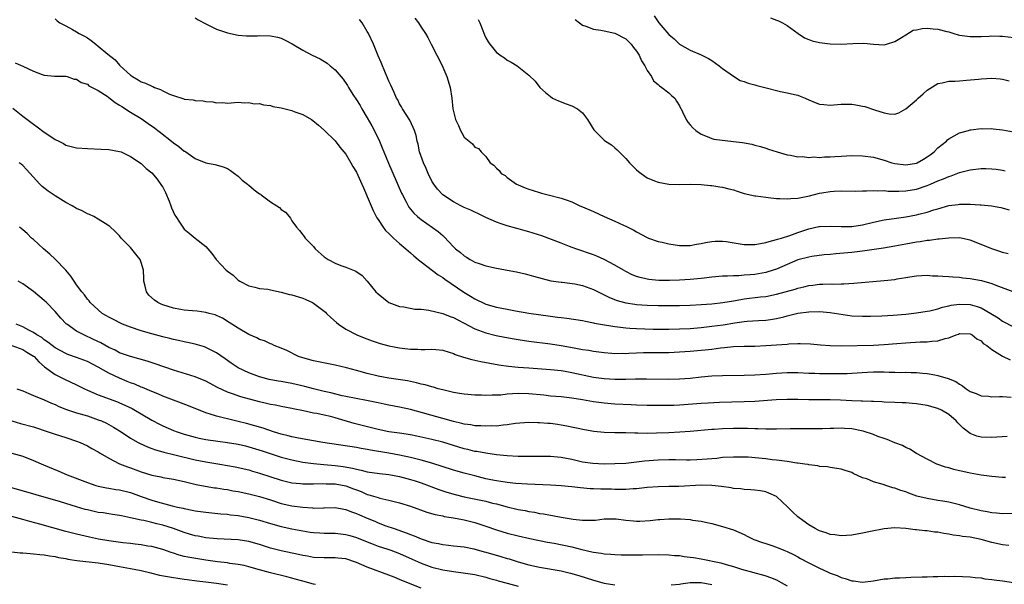
# Model space of a CAD drawing. Units: inches. Extents: x 2595000 to 2598000, y 1491000 to 1494000.
# Drawn here: x 2595572 to 2595755, y 1492883 to 1492988 of the extents above; entities that cross this region are included whole.
import ezdxf

# ---------------------------------------------------------------- set-up
doc = ezdxf.new("R2010")
doc.units = ezdxf.units.IN
doc.header["$MEASUREMENT"] = 0
doc.layers.add('LD25951491_2ft', color=190, linetype='Continuous')

msp = doc.modelspace()

# ---------------------------------------------------------------- linework, layer by layer
at = {"layer": 'LD25951491_2ft'}
for points, elevation in [([(2595690.29, 1492988.29), (2595691, 1492987.17), (2595691.14, 1492987), (2595693, 1492984.79), (2595693.99, 1492983.99), (2595695, 1492983.03), (2595697, 1492981.93), (2595699, 1492981.06), (2595700.35, 1492980.35), (2595701, 1492979.98), (2595702.38, 1492979), (2595703, 1492978.5), (2595705, 1492977.06), (2595706.28, 1492976.28), (2595707, 1492976.08), (2595707.75, 1492975.75), (2595709, 1492975.48), (2595709.36, 1492975.36), (2595710.81, 1492975), (2595713.77, 1492974.23), (2595715, 1492974), (2595716.36, 1492973.64), (2595717, 1492973.52), (2595717.39, 1492973.39), (2595718.32, 1492973), (2595719, 1492972.68), (2595720.18, 1492972.18), (2595721, 1492971.88), (2595721.79, 1492971.79), (2595723, 1492971.7), (2595725, 1492971.87), (2595725.88, 1492971.88), (2595727, 1492971.87), (2595727.76, 1492971.76), (2595729, 1492971.53), (2595729.42, 1492971.42), (2595731.18, 1492970.82), (2595733, 1492970.25), (2595733.95, 1492970.05), (2595735, 1492970.01), (2595735.73, 1492970.27), (2595737, 1492971), (2595739, 1492972.67), (2595739.33, 1492973), (2595740.23, 1492973.77), (2595741, 1492974.47), (2595743, 1492975.7), (2595743.81, 1492975.81), (2595745, 1492976.12), (2595746.16, 1492976.16), (2595747, 1492976.24), (2595748.31, 1492976.31), (2595750.51, 1492976.51), (2595751, 1492976.58), (2595753, 1492976.68), (2595754.57, 1492976.57), (2595755, 1492976.52), (2595756.24, 1492976.24)], 10694), ([(2595579, 1492987.71), (2595579.38, 1492987.38), (2595579.88, 1492987), (2595581, 1492986.4), (2595582.26, 1492985.74), (2595583, 1492985.33), (2595583.47, 1492985), (2595584.48, 1492984.48), (2595585, 1492984.18), (2595585.72, 1492983.72), (2595586.55, 1492983), (2595587, 1492982.68), (2595588.82, 1492981.18), (2595590.14, 1492980.14), (2595591, 1492979.1), (2595591.1, 1492979), (2595593, 1492977.26), (2595593.36, 1492977), (2595594.41, 1492976.41), (2595595, 1492976.04), (2595595.77, 1492975.77), (2595597, 1492975.19), (2595597.16, 1492975.16), (2595597.48, 1492975), (2595598.6, 1492974.6), (2595599, 1492974.36), (2595600.27, 1492973.73), (2595601, 1492973.47), (2595602.89, 1492972.89), (2595603, 1492972.82), (2595604.66, 1492972.66), (2595605, 1492972.55), (2595606.49, 1492972.49), (2595607, 1492972.35), (2595608.31, 1492972.31), (2595609, 1492972.11), (2595610.17, 1492972.17), (2595611, 1492972.09), (2595613, 1492972.22), (2595614.13, 1492972.13), (2595615, 1492972.18), (2595615.96, 1492971.96), (2595617, 1492971.97), (2595617.73, 1492971.73), (2595619, 1492971.65), (2595619.47, 1492971.47), (2595621, 1492971.22), (2595623, 1492970.69), (2595623.54, 1492970.46), (2595625, 1492969.93), (2595626.64, 1492969), (2595626.86, 1492968.86), (2595627.96, 1492967.96), (2595629, 1492967.05), (2595631, 1492965.06), (2595631.88, 1492963.88), (2595632.64, 1492963), (2595633, 1492962.56), (2595633.93, 1492961), (2595634.31, 1492960.31), (2595635, 1492959.23), (2595635.96, 1492957), (2595636.3, 1492956.3), (2595636.86, 1492955), (2595637, 1492954.71), (2595637.7, 1492953), (2595638.11, 1492952.11), (2595638.77, 1492950.77), (2595639, 1492950.46), (2595639.96, 1492949), (2595640.4, 1492948.4), (2595641, 1492947.84), (2595641.41, 1492947.41), (2595641.88, 1492947), (2595643, 1492945.98), (2595644.17, 1492945), (2595644.59, 1492944.59), (2595645, 1492944.27), (2595645.67, 1492943.67), (2595646.47, 1492943), (2595646.75, 1492942.75), (2595647, 1492942.58), (2595650.16, 1492940.16), (2595651, 1492939.64), (2595651.37, 1492939.37), (2595654.94, 1492936.94), (2595656.19, 1492936.19), (2595657, 1492935.67), (2595657.47, 1492935.47), (2595658.39, 1492935), (2595659, 1492934.73), (2595661, 1492934.16), (2595661.98, 1492933.98), (2595663, 1492933.75), (2595664.54, 1492933.46), (2595667, 1492933.05), (2595671, 1492932.47), (2595672.32, 1492932.32), (2595673, 1492932.21), (2595674.09, 1492932.09), (2595677, 1492931.65), (2595677.52, 1492931.52), (2595679, 1492931.27), (2595679.21, 1492931.21), (2595680.33, 1492931), (2595683, 1492930.54), (2595683.51, 1492930.49), (2595685, 1492930.3), (2595685.74, 1492930.26), (2595687, 1492930.16), (2595690.08, 1492930.08), (2595693, 1492930.08), (2595695, 1492930.11), (2595697, 1492930.2), (2595699, 1492930.37), (2595701, 1492930.61), (2595703.1, 1492930.9), (2595705.26, 1492931.26), (2595707, 1492931.49), (2595707.54, 1492931.54), (2595709.67, 1492931.67), (2595711, 1492931.73), (2595711.87, 1492931.87), (2595713, 1492932.02), (2595714.38, 1492932.38), (2595715, 1492932.52), (2595717, 1492933.01), (2595719, 1492933.27), (2595721, 1492933.33), (2595723, 1492933.18), (2595727, 1492932.57), (2595729, 1492932.46), (2595730.48, 1492932.48), (2595732.57, 1492932.57), (2595734.69, 1492932.69), (2595737, 1492932.86), (2595739, 1492933.08), (2595741, 1492933.39), (2595741.49, 1492933.49), (2595743, 1492933.85), (2595743.86, 1492934.14), (2595745, 1492934.39), (2595745.48, 1492934.52), (2595747, 1492934.73), (2595749, 1492934.64), (2595750.3, 1492934.3), (2595751, 1492934.02), (2595752.83, 1492933), (2595754.17, 1492932.17), (2595755, 1492931.55), (2595757, 1492930.52)], 10706), ([(2595605, 1492987.89), (2595605.57, 1492987.57), (2595607, 1492986.81), (2595609, 1492985.82), (2595611, 1492985.1), (2595613, 1492984.69), (2595614.59, 1492984.59), (2595615, 1492984.56), (2595616.58, 1492984.58), (2595617, 1492984.61), (2595619, 1492984.58), (2595620.3, 1492984.3), (2595621, 1492984.12), (2595621.77, 1492983.77), (2595623.07, 1492983.07), (2595625, 1492981.89), (2595626.75, 1492981), (2595628.27, 1492980.27), (2595629.52, 1492979.52), (2595630.08, 1492979), (2595631, 1492978.27), (2595632.52, 1492976.52), (2595633.34, 1492975.34), (2595633.52, 1492975), (2595634.34, 1492973.66), (2595635, 1492972.66), (2595635.65, 1492971.65), (2595635.99, 1492971), (2595637, 1492969.32), (2595637.85, 1492967.85), (2595638.52, 1492966.52), (2595639.24, 1492965), (2595639.79, 1492963.79), (2595640.08, 1492963), (2595640.92, 1492960.92), (2595642.37, 1492957.63), (2595642.74, 1492956.74), (2595643.36, 1492955.36), (2595643.54, 1492955), (2595644.18, 1492953.82), (2595644.59, 1492953), (2595644.74, 1492952.74), (2595645.64, 1492951.64), (2595646.33, 1492951), (2595646.69, 1492950.69), (2595647, 1492950.45), (2595650.19, 1492948.19), (2595651, 1492947.45), (2595651.25, 1492947.25), (2595653, 1492945.37), (2595653.37, 1492945), (2595654.3, 1492944.3), (2595655, 1492943.69), (2595655.45, 1492943.45), (2595656.13, 1492943), (2595657, 1492942.53), (2595657.75, 1492942.25), (2595659, 1492941.82), (2595661, 1492941.38), (2595661.34, 1492941.34), (2595663, 1492941.04), (2595664.71, 1492940.71), (2595666.33, 1492940.33), (2595667, 1492940.13), (2595667.9, 1492939.9), (2595669.46, 1492939.46), (2595671.07, 1492939.07), (2595673, 1492938.79), (2595673.22, 1492938.78), (2595675.52, 1492938.48), (2595677, 1492938.18), (2595679, 1492937.46), (2595680.61, 1492936.61), (2595681, 1492936.44), (2595681.96, 1492935.96), (2595683.41, 1492935.41), (2595685, 1492934.98), (2595686.69, 1492934.69), (2595687, 1492934.66), (2595689, 1492934.5), (2595691, 1492934.44), (2595693, 1492934.45), (2595695, 1492934.49), (2595697, 1492934.55), (2595699, 1492934.64), (2595701, 1492934.78), (2595703.01, 1492935.01), (2595705, 1492935.36), (2595705.42, 1492935.42), (2595707, 1492935.69), (2595710.06, 1492936.06), (2595711, 1492936.15), (2595713, 1492936.54), (2595716.49, 1492937.51), (2595717, 1492937.7), (2595718.08, 1492937.92), (2595719, 1492938.16), (2595719.76, 1492938.24), (2595721, 1492938.4), (2595721.59, 1492938.41), (2595723, 1492938.47), (2595723.55, 1492938.45), (2595725, 1492938.5), (2595725.5, 1492938.5), (2595727.39, 1492938.61), (2595733, 1492939.11), (2595735, 1492939.32), (2595735.41, 1492939.41), (2595737, 1492939.64), (2595737.8, 1492939.8), (2595739, 1492939.97), (2595741, 1492940.07), (2595742, 1492940), (2595743, 1492939.99), (2595743.89, 1492939.89), (2595745, 1492939.87), (2595745.76, 1492939.76), (2595747, 1492939.71), (2595747.61, 1492939.61), (2595749, 1492939.48), (2595751.09, 1492939.09), (2595753, 1492938.55), (2595753.76, 1492938.24), (2595756.92, 1492937.08)], 10704), ([(2595756.05, 1492944.05), (2595755, 1492944.33), (2595754.51, 1492944.51), (2595753, 1492945), (2595751, 1492945.82), (2595749, 1492946.61), (2595747, 1492947.02), (2595745, 1492946.99), (2595743.22, 1492946.78), (2595743, 1492946.77), (2595741.45, 1492946.55), (2595741, 1492946.51), (2595739.7, 1492946.3), (2595739, 1492946.23), (2595737, 1492945.86), (2595735, 1492945.46), (2595732.91, 1492945.09), (2595729, 1492944.56), (2595727, 1492944.31), (2595726.23, 1492944.23), (2595724.04, 1492944.04), (2595723, 1492943.96), (2595721.85, 1492943.85), (2595719.55, 1492943.55), (2595719, 1492943.44), (2595717, 1492942.94), (2595715, 1492942.11), (2595713, 1492941.22), (2595712.37, 1492941), (2595711, 1492940.57), (2595709, 1492940.23), (2595708.14, 1492940.14), (2595707, 1492940.07), (2595705.98, 1492939.98), (2595705, 1492939.98), (2595703.9, 1492939.9), (2595703, 1492939.89), (2595701, 1492939.71), (2595699.56, 1492939.56), (2595699, 1492939.48), (2595697, 1492939.29), (2595695, 1492939.17), (2595693.11, 1492939.11), (2595691.13, 1492939.13), (2595689.31, 1492939.31), (2595689, 1492939.36), (2595687.67, 1492939.67), (2595687, 1492939.87), (2595686.19, 1492940.19), (2595685, 1492940.76), (2595684.57, 1492941), (2595683, 1492941.94), (2595681.01, 1492943.01), (2595679.61, 1492943.61), (2595679, 1492943.85), (2595675.74, 1492945), (2595674.55, 1492945.45), (2595673, 1492946.06), (2595669.41, 1492947.41), (2595667, 1492948.14), (2595666.32, 1492948.32), (2595665, 1492948.7), (2595664.75, 1492948.75), (2595663, 1492949.26), (2595661.68, 1492949.68), (2595661, 1492949.94), (2595659, 1492950.82), (2595657.54, 1492951.54), (2595657, 1492951.79), (2595656.2, 1492952.2), (2595655, 1492952.7), (2595654.38, 1492953), (2595653, 1492953.7), (2595651.01, 1492955.01), (2595650.05, 1492956.05), (2595649.33, 1492957), (2595649, 1492957.59), (2595648.28, 1492959), (2595647.93, 1492959.93), (2595647.41, 1492961), (2595646.71, 1492963), (2595646.44, 1492964.44), (2595646.29, 1492965), (2595646.05, 1492966.05), (2595645.79, 1492967), (2595645.54, 1492967.54), (2595644.88, 1492968.88), (2595643.52, 1492971), (2595643.36, 1492971.36), (2595643, 1492971.96), (2595642.66, 1492972.66), (2595642.45, 1492973), (2595641.96, 1492974.04), (2595641.4, 1492975.4), (2595641, 1492976.17), (2595640.77, 1492976.77), (2595640.39, 1492977.61), (2595639.59, 1492979.59), (2595639, 1492980.88), (2595638.15, 1492983), (2595637.22, 1492985), (2595637, 1492985.36), (2595636.04, 1492987), (2595635.58, 1492987.58)], 10702), ([(2595645.84, 1492987.84), (2595646.52, 1492987), (2595647, 1492986.21), (2595647.81, 1492985), (2595648.24, 1492984.24), (2595648.86, 1492983), (2595649.89, 1492981), (2595650.3, 1492980.3), (2595651, 1492978.78), (2595651.78, 1492977), (2595652.39, 1492975), (2595652.71, 1492973), (2595652.91, 1492971), (2595653, 1492970.5), (2595653.38, 1492969), (2595653.93, 1492967.93), (2595654.3, 1492967), (2595654.57, 1492966.57), (2595655, 1492965.77), (2595656.51, 1492964.51), (2595657, 1492963.88), (2595657.66, 1492963.66), (2595658.17, 1492963), (2595659, 1492962.14), (2595659.85, 1492961), (2595660.53, 1492960.53), (2595661, 1492959.96), (2595661.52, 1492959.52), (2595661.88, 1492959), (2595662.59, 1492958.59), (2595663, 1492958.23), (2595664.73, 1492957), (2595665, 1492956.86), (2595666.35, 1492956.35), (2595667, 1492956.07), (2595667.83, 1492955.83), (2595669, 1492955.44), (2595669.36, 1492955.36), (2595670.59, 1492955), (2595673, 1492954.42), (2595673.92, 1492954.08), (2595675, 1492953.71), (2595676.45, 1492953), (2595677, 1492952.78), (2595679, 1492951.9), (2595681.01, 1492950.99), (2595683, 1492950.13), (2595684.61, 1492949.39), (2595685.15, 1492949.15), (2595686.49, 1492948.49), (2595687, 1492948.17), (2595689, 1492947.1), (2595689.24, 1492947), (2595691, 1492946.35), (2595691.8, 1492946.2), (2595693, 1492945.91), (2595695, 1492945.64), (2595697, 1492945.63), (2595698.16, 1492945.84), (2595699, 1492945.97), (2595699.83, 1492946.17), (2595701, 1492946.38), (2595701.59, 1492946.41), (2595703, 1492946.42), (2595703.67, 1492946.33), (2595707, 1492945.79), (2595709, 1492945.78), (2595710.01, 1492945.99), (2595711, 1492946.15), (2595711.62, 1492946.38), (2595713, 1492946.71), (2595713.2, 1492946.8), (2595713.91, 1492947), (2595715.5, 1492947.5), (2595717, 1492948.03), (2595719, 1492948.69), (2595720.88, 1492949.12), (2595721, 1492949.14), (2595723, 1492949.23), (2595725, 1492949.12), (2595727, 1492949.15), (2595729, 1492949.48), (2595731, 1492949.95), (2595733, 1492950.37), (2595735.28, 1492950.72), (2595737, 1492950.96), (2595739, 1492951.31), (2595739.42, 1492951.42), (2595741, 1492951.8), (2595742.22, 1492952.22), (2595743, 1492952.44), (2595745, 1492953.05), (2595746.75, 1492953.25), (2595747, 1492953.3), (2595748.72, 1492953.28), (2595749, 1492953.3), (2595750.82, 1492953.18), (2595751, 1492953.18), (2595752.97, 1492952.98), (2595754.66, 1492952.66), (2595756.24, 1492952.24)], 10700), ([(2595657.62, 1492987.62), (2595657.9, 1492987), (2595658.75, 1492984.75), (2595659, 1492984.22), (2595659.43, 1492983.43), (2595659.74, 1492983), (2595661, 1492981.49), (2595661.28, 1492981.28), (2595661.7, 1492981), (2595662.46, 1492980.46), (2595663, 1492980.04), (2595663.7, 1492979.7), (2595664.85, 1492979), (2595667, 1492977.27), (2595668.15, 1492976.15), (2595669.04, 1492975), (2595670.07, 1492974.07), (2595671, 1492973.28), (2595671.43, 1492973), (2595672.49, 1492972.49), (2595673.92, 1492971.92), (2595675, 1492971.58), (2595676.04, 1492971), (2595677, 1492970.24), (2595677.91, 1492969), (2595679.08, 1492967.08), (2595681, 1492965.2), (2595681.25, 1492965), (2595682.33, 1492964.33), (2595683, 1492963.73), (2595683.4, 1492963.4), (2595683.77, 1492963), (2595685, 1492961.77), (2595685.72, 1492961), (2595687, 1492959.69), (2595687.37, 1492959.37), (2595687.84, 1492959), (2595689, 1492958.19), (2595690.35, 1492957.65), (2595691, 1492957.36), (2595693.02, 1492957.02), (2595695, 1492956.96), (2595697, 1492956.99), (2595699, 1492956.93), (2595700.76, 1492956.76), (2595701, 1492956.76), (2595702.51, 1492956.51), (2595703, 1492956.45), (2595704.17, 1492956.17), (2595705, 1492955.93), (2595705.72, 1492955.72), (2595707, 1492955.29), (2595709, 1492954.82), (2595709.19, 1492954.81), (2595711, 1492954.57), (2595711.45, 1492954.55), (2595713, 1492954.36), (2595713.63, 1492954.37), (2595715, 1492954.27), (2595715.64, 1492954.36), (2595717, 1492954.43), (2595719.15, 1492954.85), (2595721, 1492955.32), (2595721.4, 1492955.4), (2595723, 1492955.66), (2595723.71, 1492955.71), (2595725, 1492955.74), (2595727.69, 1492955.69), (2595729, 1492955.74), (2595729.74, 1492955.74), (2595731, 1492955.86), (2595731.78, 1492955.78), (2595733, 1492955.84), (2595733.72, 1492955.72), (2595735, 1492955.73), (2595735.7, 1492955.7), (2595737, 1492955.77), (2595739, 1492956.1), (2595741, 1492956.76), (2595741.61, 1492957), (2595743, 1492957.61), (2595744.02, 1492957.98), (2595745, 1492958.45), (2595745.43, 1492958.57), (2595747, 1492959.18), (2595749, 1492959.68), (2595751, 1492959.9), (2595751.9, 1492959.9), (2595753, 1492959.87), (2595753.8, 1492959.8), (2595755, 1492959.6), (2595755.49, 1492959.49)], 10698), ([(2595675.62, 1492987.62), (2595676.41, 1492987), (2595677, 1492986.58), (2595677.61, 1492986.39), (2595679, 1492985.82), (2595680.36, 1492985.64), (2595681, 1492985.48), (2595683, 1492985.09), (2595685, 1492984.03), (2595686.04, 1492983), (2595686.42, 1492982.42), (2595687, 1492981.73), (2595687.47, 1492981), (2595687.92, 1492979.92), (2595688.55, 1492979), (2595689, 1492978.14), (2595689.76, 1492977), (2595690.18, 1492976.18), (2595691, 1492975.51), (2595691.25, 1492975.25), (2595691.73, 1492975), (2595693, 1492974), (2595693.49, 1492973.49), (2595694.14, 1492973), (2595694.44, 1492972.44), (2595695, 1492971.58), (2595695.17, 1492971.16), (2595695.27, 1492971), (2595695.57, 1492970.43), (2595696.21, 1492969), (2595696.55, 1492968.55), (2595697, 1492968.04), (2595697.46, 1492967.46), (2595698.03, 1492967), (2595699, 1492966.28), (2595700.13, 1492965.87), (2595701, 1492965.47), (2595701.35, 1492965.35), (2595705, 1492964.96), (2595706.72, 1492964.72), (2595708.43, 1492964.43), (2595709, 1492964.25), (2595710.03, 1492964.03), (2595711, 1492963.69), (2595711.54, 1492963.54), (2595713.1, 1492963), (2595715, 1492962.47), (2595715.6, 1492962.4), (2595717, 1492962.11), (2595717.85, 1492962.15), (2595719, 1492961.98), (2595719.94, 1492962.06), (2595721, 1492961.98), (2595721.93, 1492962.07), (2595723, 1492962.08), (2595723.83, 1492962.17), (2595725, 1492962.24), (2595727, 1492962.32), (2595729, 1492962.27), (2595731, 1492962.02), (2595733, 1492961.49), (2595734.45, 1492961), (2595735, 1492960.83), (2595737, 1492960.57), (2595739, 1492960.94), (2595739.14, 1492961), (2595740.34, 1492961.66), (2595741, 1492962.06), (2595741.56, 1492962.44), (2595742.27, 1492963), (2595743, 1492963.76), (2595744.56, 1492965), (2595744.77, 1492965.23), (2595745, 1492965.45), (2595746.01, 1492965.99), (2595747, 1492966.56), (2595748.66, 1492967), (2595749, 1492967.11), (2595749.11, 1492967.11), (2595751, 1492967.35), (2595751.3, 1492967.3), (2595753, 1492967.33), (2595753.27, 1492967.27), (2595755, 1492967.13), (2595757, 1492966.73)], 10696), ([(2595711.91, 1492987.91), (2595713, 1492987.49), (2595713.37, 1492987.37), (2595714.14, 1492987), (2595715, 1492986.52), (2595717.06, 1492985), (2595718.22, 1492984.22), (2595719, 1492983.88), (2595719.65, 1492983.65), (2595721, 1492983.31), (2595723, 1492983.08), (2595725, 1492983.04), (2595727.16, 1492983.16), (2595729.21, 1492983.21), (2595731, 1492983.03), (2595733, 1492982.89), (2595733.43, 1492983), (2595735, 1492983.51), (2595736.25, 1492984.25), (2595737, 1492984.77), (2595738.39, 1492985.61), (2595739, 1492985.7), (2595740.06, 1492985.94), (2595741, 1492986.02), (2595742.1, 1492985.9), (2595743, 1492985.84), (2595744.64, 1492985.36), (2595745, 1492985.29), (2595745.94, 1492985), (2595746.77, 1492984.77), (2595747, 1492984.72), (2595749, 1492984.46), (2595751, 1492984.46), (2595752.54, 1492984.54), (2595753, 1492984.57), (2595754.52, 1492984.52), (2595755, 1492984.52), (2595758.13, 1492984.13)], 10692), ([(2595571.58, 1492979.58), (2595573, 1492978.94), (2595575, 1492977.99), (2595576.63, 1492977.37), (2595577, 1492977.27), (2595578.91, 1492977.09), (2595581, 1492977.05), (2595581.22, 1492977), (2595582.53, 1492976.53), (2595583, 1492976.49), (2595583.87, 1492975.87), (2595585, 1492975.57), (2595585.29, 1492975.29), (2595587, 1492974.42), (2595588.66, 1492973.34), (2595589, 1492973.1), (2595590.17, 1492972.17), (2595591, 1492971.71), (2595591.41, 1492971.41), (2595593, 1492970.4), (2595595, 1492969.18), (2595596.31, 1492968.31), (2595597.5, 1492967.5), (2595598.07, 1492967), (2595598.58, 1492966.58), (2595600.61, 1492965), (2595601, 1492964.66), (2595601.99, 1492963.99), (2595603, 1492963.16), (2595603.11, 1492963.11), (2595603.28, 1492963), (2595605, 1492961.77), (2595607, 1492961), (2595608.66, 1492960.66), (2595610.23, 1492960.23), (2595611, 1492959.91), (2595611.56, 1492959.56), (2595612.32, 1492959), (2595613, 1492958.47), (2595613.76, 1492957.76), (2595614.75, 1492957), (2595614.88, 1492956.88), (2595615, 1492956.8), (2595615.98, 1492955.98), (2595617, 1492955.2), (2595617.13, 1492955.13), (2595617.3, 1492955), (2595619, 1492953.74), (2595620.2, 1492953), (2595620.67, 1492952.67), (2595621, 1492952.33), (2595621.82, 1492951.82), (2595622.46, 1492951), (2595622.72, 1492950.72), (2595623, 1492950.22), (2595623.87, 1492949), (2595624.41, 1492948.41), (2595625, 1492947.62), (2595625.29, 1492947.29), (2595625.48, 1492947), (2595627, 1492945.45), (2595627.34, 1492945), (2595629, 1492943.53), (2595629.72, 1492943), (2595631, 1492942.34), (2595632.11, 1492941.89), (2595633, 1492941.59), (2595634.86, 1492940.86), (2595636.04, 1492940.04), (2595637, 1492938.97), (2595638.61, 1492937), (2595639, 1492936.62), (2595641.01, 1492935.01), (2595643, 1492934.28), (2595643.81, 1492934.19), (2595645.81, 1492933.81), (2595647, 1492933.75), (2595648.41, 1492933.59), (2595651, 1492932.98), (2595652.42, 1492932.42), (2595653, 1492932.25), (2595653.81, 1492931.81), (2595655, 1492931.21), (2595657, 1492930.13), (2595658.35, 1492929.65), (2595659, 1492929.39), (2595660.91, 1492928.91), (2595662.56, 1492928.56), (2595664.25, 1492928.25), (2595665, 1492928.12), (2595667, 1492927.82), (2595671, 1492927.33), (2595673.01, 1492927.01), (2595675.43, 1492926.57), (2595677, 1492926.31), (2595678.15, 1492926.15), (2595679, 1492925.98), (2595681, 1492925.7), (2595682.39, 1492925.61), (2595683, 1492925.55), (2595684.41, 1492925.59), (2595685, 1492925.57), (2595685.58, 1492925.58), (2595687, 1492925.66), (2595688.29, 1492925.71), (2595693, 1492925.75), (2595695, 1492925.84), (2595697, 1492926), (2595699, 1492926.18), (2595699.77, 1492926.23), (2595701, 1492926.37), (2595702.59, 1492926.59), (2595703.36, 1492926.64), (2595705, 1492926.83), (2595707, 1492926.91), (2595709, 1492926.93), (2595711, 1492927.01), (2595715, 1492927.27), (2595715.31, 1492927.31), (2595717, 1492927.37), (2595717.4, 1492927.4), (2595719.34, 1492927.34), (2595721.16, 1492927.16), (2595723, 1492927), (2595725, 1492926.98), (2595731, 1492927.12), (2595733, 1492927.2), (2595735.37, 1492927.37), (2595737, 1492927.52), (2595739.69, 1492927.69), (2595741, 1492927.72), (2595741.85, 1492927.85), (2595743, 1492927.88), (2595744.33, 1492928.33), (2595745, 1492928.44), (2595746.37, 1492929), (2595746.84, 1492929.16), (2595747, 1492929.24), (2595749, 1492929.2), (2595749.12, 1492929.12), (2595749.34, 1492929), (2595750.24, 1492928.24), (2595751, 1492927.87), (2595751.42, 1492927.42), (2595752.05, 1492927), (2595753, 1492926.27), (2595755, 1492925.07), (2595756.38, 1492924.38)], 10708), ([(2595571.13, 1492971.13), (2595573, 1492969.66), (2595575, 1492968.13), (2595575.68, 1492967.68), (2595577, 1492966.68), (2595578.03, 1492965.97), (2595579, 1492965.33), (2595579.68, 1492965), (2595580.54, 1492964.54), (2595581, 1492964.27), (2595582.01, 1492964.01), (2595583, 1492963.78), (2595585, 1492963.63), (2595587.54, 1492963.53), (2595589, 1492963.45), (2595591, 1492963.1), (2595591.26, 1492963), (2595593, 1492962.16), (2595595, 1492960.84), (2595595.95, 1492959.94), (2595597, 1492959.11), (2595597.96, 1492957.96), (2595598.79, 1492956.79), (2595599, 1492956.44), (2595599.49, 1492955.49), (2595600.17, 1492953.83), (2595600.49, 1492953), (2595600.62, 1492952.62), (2595601.26, 1492951.26), (2595601.41, 1492951), (2595602.26, 1492949.74), (2595602.83, 1492948.83), (2595603, 1492948.66), (2595603.88, 1492947.88), (2595605.05, 1492947), (2595607, 1492945.41), (2595608.13, 1492944.13), (2595608.92, 1492943), (2595610.79, 1492941), (2595611, 1492940.82), (2595612.08, 1492940.08), (2595613, 1492939.2), (2595613.32, 1492939), (2595615, 1492938.1), (2595616.12, 1492937.88), (2595617, 1492937.64), (2595618.51, 1492937.49), (2595619, 1492937.37), (2595621, 1492936.97), (2595622.53, 1492936.53), (2595623, 1492936.44), (2595625, 1492935.82), (2595625.6, 1492935.6), (2595626.84, 1492935), (2595627, 1492934.91), (2595629.21, 1492933.21), (2595629.44, 1492933), (2595630.21, 1492932.21), (2595631.28, 1492931.28), (2595631.65, 1492931), (2595633, 1492930.08), (2595635.08, 1492929), (2595636.43, 1492928.43), (2595637.89, 1492927.89), (2595639, 1492927.53), (2595639.41, 1492927.41), (2595641, 1492926.99), (2595643, 1492926.59), (2595643.48, 1492926.52), (2595645, 1492926.34), (2595646.36, 1492926.36), (2595647, 1492926.31), (2595647.71, 1492926.29), (2595649, 1492926.37), (2595649.72, 1492926.28), (2595651, 1492926.17), (2595652.21, 1492925.79), (2595653, 1492925.52), (2595653.35, 1492925.35), (2595654.86, 1492924.86), (2595656.42, 1492924.42), (2595657, 1492924.31), (2595658.06, 1492924.06), (2595659.73, 1492923.73), (2595661.44, 1492923.44), (2595663.21, 1492923.21), (2595665.01, 1492923.01), (2595667, 1492922.85), (2595671, 1492922.58), (2595673, 1492922.37), (2595673.74, 1492922.26), (2595675, 1492922.04), (2595679, 1492921.15), (2595681, 1492920.88), (2595683, 1492920.79), (2595685, 1492920.8), (2595686.83, 1492920.83), (2595688.83, 1492920.83), (2595693, 1492920.76), (2595695, 1492920.81), (2595697, 1492920.98), (2595699, 1492921.21), (2595701, 1492921.37), (2595703, 1492921.45), (2595707, 1492921.51), (2595709, 1492921.57), (2595711, 1492921.69), (2595713, 1492921.88), (2595715, 1492922.02), (2595717, 1492922), (2595719, 1492921.88), (2595720.13, 1492921.87), (2595721, 1492921.83), (2595722.15, 1492921.85), (2595723, 1492921.83), (2595725, 1492921.83), (2595726.16, 1492921.84), (2595727, 1492921.87), (2595729.92, 1492922.08), (2595731, 1492922.12), (2595731.87, 1492922.13), (2595733, 1492922.12), (2595733.92, 1492922.08), (2595735, 1492922.08), (2595735.97, 1492922.03), (2595737, 1492922.06), (2595738.01, 1492921.99), (2595739, 1492921.99), (2595740.12, 1492921.88), (2595741, 1492921.82), (2595742.44, 1492921.56), (2595743, 1492921.48), (2595744.92, 1492920.92), (2595746.32, 1492920.32), (2595747, 1492919.84), (2595747.56, 1492919.56), (2595748.26, 1492919), (2595749, 1492918.51), (2595750.09, 1492918.09), (2595751, 1492917.69), (2595752.4, 1492917.6), (2595753, 1492917.52), (2595754.44, 1492917.56), (2595755, 1492917.53), (2595756.59, 1492917.41)], 10710), ([(2595755.86, 1492910.14), (2595753, 1492909.94), (2595751, 1492909.99), (2595750.2, 1492910.2), (2595749, 1492910.68), (2595747.69, 1492911.69), (2595746.67, 1492912.67), (2595746.39, 1492913), (2595745, 1492914.18), (2595743.65, 1492915), (2595743, 1492915.32), (2595741, 1492915.89), (2595739, 1492916.21), (2595738.26, 1492916.26), (2595737, 1492916.38), (2595736.38, 1492916.38), (2595735, 1492916.45), (2595733, 1492916.52), (2595732.56, 1492916.56), (2595731, 1492916.61), (2595730.65, 1492916.65), (2595729, 1492916.68), (2595728.71, 1492916.71), (2595727, 1492916.76), (2595724.9, 1492916.9), (2595723, 1492916.96), (2595719, 1492916.93), (2595717, 1492916.99), (2595715, 1492917.02), (2595712.93, 1492916.93), (2595709, 1492916.64), (2595707, 1492916.54), (2595702.42, 1492916.41), (2595700.33, 1492916.33), (2595699, 1492916.26), (2595695, 1492915.96), (2595693.91, 1492915.91), (2595691.85, 1492915.85), (2595689, 1492915.85), (2595687, 1492915.92), (2595685.99, 1492915.99), (2595683, 1492916.14), (2595681, 1492916.29), (2595679, 1492916.55), (2595677, 1492916.93), (2595675, 1492917.25), (2595673, 1492917.46), (2595671, 1492917.64), (2595669.78, 1492917.78), (2595667, 1492918.05), (2595665, 1492918.09), (2595663.94, 1492918.06), (2595663, 1492917.97), (2595661.83, 1492917.83), (2595661, 1492917.8), (2595660.18, 1492917.82), (2595659, 1492917.74), (2595658.22, 1492917.78), (2595657, 1492917.8), (2595655, 1492917.98), (2595654.14, 1492918.14), (2595653, 1492918.32), (2595651, 1492918.79), (2595650.19, 1492919), (2595649.27, 1492919.27), (2595649, 1492919.33), (2595647.73, 1492919.73), (2595647, 1492919.87), (2595646.12, 1492920.12), (2595644.45, 1492920.45), (2595642.73, 1492920.73), (2595641, 1492920.94), (2595639, 1492921.32), (2595637, 1492921.84), (2595635, 1492922.39), (2595633.14, 1492922.86), (2595631, 1492923.36), (2595627, 1492924.21), (2595625, 1492924.74), (2595624.19, 1492925), (2595622.08, 1492926.08), (2595621, 1492926.52), (2595619.73, 1492927), (2595619.25, 1492927.25), (2595619, 1492927.32), (2595617.88, 1492927.88), (2595617, 1492928.14), (2595616.46, 1492928.46), (2595615, 1492929.07), (2595613, 1492930.22), (2595611.32, 1492931.32), (2595610.08, 1492932.08), (2595609, 1492932.61), (2595608.72, 1492932.72), (2595607.65, 1492933), (2595607, 1492933.19), (2595605.4, 1492933.4), (2595604.56, 1492933.44), (2595603, 1492933.62), (2595602.27, 1492933.73), (2595601, 1492933.96), (2595599, 1492934.58), (2595598.69, 1492934.69), (2595598.09, 1492935), (2595597.45, 1492935.45), (2595596.41, 1492936.41), (2595595.97, 1492937), (2595595.68, 1492938.32), (2595595.49, 1492939), (2595595.49, 1492939.49), (2595595.41, 1492941), (2595595, 1492942.46), (2595594.78, 1492943), (2595594.02, 1492944.02), (2595593, 1492945.22), (2595591.31, 1492947), (2595591, 1492947.38), (2595590.19, 1492948.19), (2595589.17, 1492949.17), (2595589, 1492949.29), (2595588.31, 1492949.69), (2595587, 1492950.53), (2595586.18, 1492951), (2595585.39, 1492951.39), (2595585, 1492951.49), (2595584.04, 1492952.04), (2595583, 1492952.48), (2595582.18, 1492953), (2595581, 1492953.63), (2595579, 1492954.87), (2595577.73, 1492955.73), (2595576.6, 1492956.6), (2595576.2, 1492957), (2595573.72, 1492959.72), (2595573, 1492960.47), (2595572.71, 1492960.71), (2595572.32, 1492961)], 10712), ([(2595755.53, 1492902.47), (2595755, 1492902.5), (2595753, 1492902.68), (2595751, 1492902.91), (2595749, 1492903.28), (2595747.59, 1492903.59), (2595747, 1492903.75), (2595745.96, 1492903.96), (2595745, 1492904.27), (2595744.41, 1492904.41), (2595742.8, 1492905), (2595741, 1492905.9), (2595739.04, 1492906.96), (2595737.77, 1492907.77), (2595737, 1492908.07), (2595736.42, 1492908.42), (2595735, 1492908.95), (2595733.59, 1492909.59), (2595733, 1492909.74), (2595731.86, 1492910.14), (2595731, 1492910.48), (2595729.13, 1492911.13), (2595727, 1492911.55), (2595725.63, 1492911.63), (2595725, 1492911.68), (2595723.63, 1492911.63), (2595723, 1492911.63), (2595721.57, 1492911.57), (2595719.54, 1492911.54), (2595715.57, 1492911.57), (2595713, 1492911.51), (2595711.51, 1492911.51), (2595711, 1492911.49), (2595709.55, 1492911.55), (2595709, 1492911.55), (2595707.6, 1492911.6), (2595705, 1492911.6), (2595703, 1492911.55), (2595701.43, 1492911.43), (2595701, 1492911.42), (2595697, 1492911.05), (2595695.08, 1492910.92), (2595693, 1492910.81), (2595690.71, 1492910.71), (2595689, 1492910.7), (2595687.27, 1492910.73), (2595686.71, 1492910.71), (2595685, 1492910.77), (2595683, 1492910.82), (2595681, 1492910.89), (2595679.06, 1492911.06), (2595677.33, 1492911.33), (2595674.07, 1492912.07), (2595673, 1492912.25), (2595672.35, 1492912.35), (2595671, 1492912.51), (2595670.54, 1492912.54), (2595669, 1492912.67), (2595668.66, 1492912.66), (2595667, 1492912.72), (2595664.53, 1492912.53), (2595663, 1492912.28), (2595662.25, 1492912.25), (2595661, 1492912.07), (2595660.09, 1492912.09), (2595659, 1492912.02), (2595658.09, 1492912.09), (2595657, 1492912.13), (2595656.26, 1492912.26), (2595655, 1492912.43), (2595654.56, 1492912.56), (2595653, 1492912.9), (2595651, 1492913.47), (2595645, 1492915.14), (2595643, 1492915.59), (2595641, 1492915.95), (2595640.14, 1492916.14), (2595639, 1492916.35), (2595636.83, 1492916.83), (2595633, 1492917.56), (2595632.3, 1492917.7), (2595630.22, 1492918.22), (2595629, 1492918.5), (2595627.01, 1492919), (2595625.42, 1492919.42), (2595623, 1492919.95), (2595621, 1492920.33), (2595620.42, 1492920.42), (2595618.74, 1492920.74), (2595617.64, 1492921), (2595617, 1492921.18), (2595615, 1492921.92), (2595613, 1492922.88), (2595612.8, 1492923), (2595611.74, 1492923.74), (2595610.58, 1492924.58), (2595609, 1492925.68), (2595607, 1492926.68), (2595606.77, 1492926.77), (2595605, 1492927.29), (2595603.59, 1492927.59), (2595603, 1492927.71), (2595601.95, 1492927.95), (2595601, 1492928.14), (2595600.33, 1492928.33), (2595599, 1492928.65), (2595597, 1492929.18), (2595595, 1492929.75), (2595593, 1492930.42), (2595591.54, 1492931), (2595591.17, 1492931.17), (2595589.86, 1492931.86), (2595589, 1492932.3), (2595588.56, 1492932.56), (2595587.77, 1492933), (2595587, 1492933.63), (2595585.54, 1492935), (2595585.31, 1492935.31), (2595585, 1492935.66), (2595584.44, 1492936.44), (2595583.97, 1492937), (2595583, 1492938.32), (2595582.55, 1492939), (2595581.91, 1492939.91), (2595581.01, 1492941.01), (2595579.05, 1492943.05), (2595578.03, 1492944.03), (2595576.83, 1492945), (2595575, 1492946.7), (2595574.64, 1492947), (2595573.82, 1492947.82), (2595573, 1492948.52), (2595572.39, 1492949)], 10714), ([(2595757, 1492895.82), (2595755, 1492895.74), (2595753.86, 1492895.86), (2595753, 1492895.93), (2595752.12, 1492896.12), (2595751, 1492896.29), (2595749, 1492896.79), (2595747, 1492897.4), (2595746.48, 1492897.52), (2595745, 1492897.92), (2595743.92, 1492898.08), (2595743, 1492898.25), (2595741, 1492898.57), (2595739.06, 1492899.06), (2595737.56, 1492899.56), (2595737, 1492899.82), (2595736.1, 1492900.1), (2595735, 1492900.53), (2595734.61, 1492900.61), (2595733.31, 1492901), (2595732.82, 1492901.18), (2595731, 1492901.71), (2595729.77, 1492902.23), (2595729, 1492902.45), (2595727.26, 1492903.26), (2595727, 1492903.42), (2595725.78, 1492903.78), (2595725, 1492904.07), (2595724.2, 1492904.2), (2595723, 1492904.35), (2595722.48, 1492904.48), (2595721, 1492904.57), (2595720.67, 1492904.67), (2595719, 1492904.86), (2595718.9, 1492904.9), (2595718.3, 1492905), (2595717, 1492905.18), (2595716.81, 1492905.19), (2595715, 1492905.49), (2595714.49, 1492905.51), (2595713, 1492905.75), (2595712.2, 1492905.8), (2595711, 1492905.96), (2595707.74, 1492906.26), (2595707, 1492906.29), (2595705.69, 1492906.31), (2595705, 1492906.3), (2595703, 1492906.19), (2595701.94, 1492906.06), (2595701, 1492906), (2595700.1, 1492905.9), (2595698.22, 1492905.78), (2595697, 1492905.74), (2595696.26, 1492905.74), (2595694.23, 1492905.77), (2595693, 1492905.81), (2595691, 1492905.75), (2595688.47, 1492905.53), (2595687, 1492905.33), (2595685, 1492905.13), (2595683, 1492905.03), (2595681, 1492904.99), (2595678.92, 1492905.08), (2595677, 1492905.38), (2595675, 1492905.83), (2595673, 1492906.2), (2595671.66, 1492906.34), (2595671, 1492906.39), (2595669, 1492906.43), (2595667.59, 1492906.41), (2595665, 1492906.42), (2595663, 1492906.52), (2595661, 1492906.73), (2595659, 1492907.01), (2595657.32, 1492907.32), (2595657, 1492907.36), (2595655.68, 1492907.68), (2595655, 1492907.81), (2595653, 1492908.42), (2595651, 1492909.05), (2595649, 1492909.56), (2595646.17, 1492910.17), (2595645, 1492910.4), (2595643, 1492910.72), (2595641, 1492910.99), (2595639, 1492911.41), (2595634.56, 1492912.56), (2595631, 1492913.61), (2595630.18, 1492913.82), (2595629, 1492914.1), (2595627.61, 1492914.39), (2595627, 1492914.48), (2595625.12, 1492914.88), (2595623.25, 1492915.25), (2595623, 1492915.31), (2595621, 1492915.7), (2595619.93, 1492915.93), (2595619, 1492916.08), (2595618.27, 1492916.27), (2595617, 1492916.54), (2595613.49, 1492917.49), (2595611.96, 1492918.04), (2595611, 1492918.36), (2595609.2, 1492919.2), (2595607, 1492920.38), (2595605, 1492921.22), (2595601, 1492922.46), (2595597.62, 1492923.62), (2595596.1, 1492924.1), (2595594.56, 1492924.55), (2595593, 1492924.98), (2595591, 1492925.69), (2595590.14, 1492926.14), (2595589, 1492926.68), (2595587.52, 1492927.52), (2595586.17, 1492928.17), (2595584.34, 1492929), (2595583, 1492929.71), (2595581.16, 1492931), (2595581.08, 1492931.08), (2595580.08, 1492932.08), (2595579, 1492933.33), (2595577.38, 1492935), (2595577, 1492935.42), (2595575, 1492937.07), (2595573, 1492938.47), (2595572.17, 1492939)], 10716), ([(2595756.14, 1492889.86), (2595755, 1492889.98), (2595753, 1492890.43), (2595751, 1492890.98), (2595749, 1492891.39), (2595747.56, 1492891.56), (2595747, 1492891.69), (2595745.8, 1492891.8), (2595745, 1492891.99), (2595744.08, 1492892.08), (2595743, 1492892.32), (2595742.35, 1492892.35), (2595741, 1492892.58), (2595740.57, 1492892.57), (2595739, 1492892.77), (2595738.77, 1492892.77), (2595737, 1492893.01), (2595735, 1492893.12), (2595733, 1492892.97), (2595730.46, 1492892.46), (2595729, 1492892.13), (2595727.98, 1492891.98), (2595727, 1492891.81), (2595725, 1492891.69), (2595723.84, 1492891.84), (2595723, 1492891.92), (2595722.22, 1492892.22), (2595721, 1492892.58), (2595720.73, 1492892.73), (2595720.18, 1492893), (2595719, 1492893.69), (2595717.21, 1492895), (2595717, 1492895.18), (2595716.04, 1492896.04), (2595715.09, 1492897), (2595713, 1492898.95), (2595711.6, 1492899.6), (2595711, 1492899.83), (2595710.02, 1492900.02), (2595709, 1492900.12), (2595708.23, 1492900.23), (2595707, 1492900.25), (2595706.37, 1492900.37), (2595705, 1492900.47), (2595704.57, 1492900.57), (2595702.82, 1492900.82), (2595701.01, 1492901.01), (2595699, 1492901.05), (2595694.84, 1492900.84), (2595693, 1492900.82), (2595691, 1492900.78), (2595689, 1492900.63), (2595687, 1492900.41), (2595686.38, 1492900.38), (2595685, 1492900.26), (2595684.3, 1492900.3), (2595683, 1492900.29), (2595682.33, 1492900.33), (2595680.36, 1492900.36), (2595679, 1492900.41), (2595678.42, 1492900.42), (2595676.58, 1492900.58), (2595675, 1492900.79), (2595673, 1492900.97), (2595671, 1492901.08), (2595666.74, 1492901.26), (2595664.6, 1492901.4), (2595663, 1492901.57), (2595661.78, 1492901.78), (2595661, 1492901.87), (2595659.92, 1492902.08), (2595659, 1492902.28), (2595657, 1492902.78), (2595655, 1492903.31), (2595653, 1492903.87), (2595649, 1492905.19), (2595647, 1492905.75), (2595646.04, 1492905.96), (2595645, 1492906.22), (2595643, 1492906.64), (2595641.01, 1492907.01), (2595637.59, 1492907.59), (2595637, 1492907.72), (2595635.89, 1492907.89), (2595635, 1492908.06), (2595628.73, 1492909), (2595624.2, 1492909.8), (2595623, 1492910.06), (2595622.27, 1492910.27), (2595621, 1492910.56), (2595619.56, 1492911), (2595617.65, 1492911.65), (2595616.12, 1492912.12), (2595614.55, 1492912.55), (2595613, 1492912.93), (2595611, 1492913.39), (2595610.46, 1492913.54), (2595609, 1492913.87), (2595607.65, 1492914.35), (2595607, 1492914.53), (2595603.81, 1492915.81), (2595601, 1492916.87), (2595599, 1492917.64), (2595598.06, 1492918.06), (2595597, 1492918.47), (2595595.22, 1492919.22), (2595595, 1492919.29), (2595593.82, 1492919.82), (2595593, 1492920.1), (2595592.37, 1492920.37), (2595590.95, 1492920.95), (2595589, 1492921.88), (2595587, 1492923.02), (2595585, 1492924.04), (2595583, 1492924.8), (2595581.38, 1492925.38), (2595581, 1492925.53), (2595579, 1492926.6), (2595578.45, 1492927), (2595577.67, 1492927.67), (2595577, 1492928.11), (2595576.52, 1492928.52), (2595575.63, 1492929), (2595575, 1492929.46), (2595574.11, 1492929.89), (2595573, 1492930.51), (2595571.79, 1492931)], 10718), ([(2595571, 1492927.03), (2595573, 1492926.27), (2595573.78, 1492925.78), (2595575, 1492925.07), (2595575.09, 1492925), (2595575.97, 1492923.97), (2595577.06, 1492923.06), (2595579, 1492921.62), (2595580.27, 1492921), (2595580.75, 1492920.75), (2595583, 1492919.73), (2595584.49, 1492919), (2595585, 1492918.76), (2595587, 1492917.89), (2595590.57, 1492916.57), (2595591, 1492916.4), (2595591.96, 1492915.96), (2595593.31, 1492915.31), (2595597, 1492913.16), (2595598.41, 1492912.41), (2595599, 1492912.13), (2595601, 1492911.26), (2595601.67, 1492911), (2595603, 1492910.56), (2595605, 1492909.97), (2595605.79, 1492909.79), (2595607, 1492909.54), (2595609.23, 1492909.23), (2595611, 1492909.02), (2595613, 1492908.69), (2595614.36, 1492908.36), (2595615, 1492908.22), (2595617.48, 1492907.48), (2595621, 1492906.29), (2595623, 1492905.76), (2595625, 1492905.38), (2595627, 1492905.11), (2595628.92, 1492904.92), (2595631, 1492904.74), (2595632.53, 1492904.53), (2595634.24, 1492904.24), (2595635, 1492904.02), (2595635.87, 1492903.87), (2595637, 1492903.58), (2595639.24, 1492903.24), (2595641, 1492903.03), (2595643, 1492902.66), (2595645, 1492902.13), (2595645.86, 1492901.86), (2595647, 1492901.48), (2595650.28, 1492900.28), (2595651.8, 1492899.8), (2595653.35, 1492899.35), (2595655, 1492898.91), (2595659, 1492898.09), (2595660.24, 1492897.76), (2595661, 1492897.58), (2595662.95, 1492897.05), (2595665, 1492896.58), (2595666.34, 1492896.34), (2595667, 1492896.2), (2595668.04, 1492896.04), (2595669, 1492895.82), (2595669.73, 1492895.73), (2595671, 1492895.48), (2595671.43, 1492895.43), (2595673, 1492895.15), (2595675.23, 1492894.77), (2595677, 1492894.56), (2595678.59, 1492894.59), (2595679, 1492894.56), (2595679.41, 1492894.59), (2595681, 1492894.79), (2595681.19, 1492894.81), (2595683, 1492894.81), (2595683.2, 1492894.8), (2595685, 1492894.57), (2595686.44, 1492894.44), (2595687, 1492894.4), (2595687.61, 1492894.39), (2595689.52, 1492894.48), (2595691, 1492894.67), (2595691.32, 1492894.68), (2595693, 1492894.84), (2595694.84, 1492894.84), (2595695.2, 1492894.8), (2595697, 1492894.68), (2595697.4, 1492894.6), (2595699, 1492894.38), (2595699.82, 1492894.18), (2595701, 1492893.93), (2595703, 1492893.41), (2595705, 1492892.75), (2595707, 1492891.88), (2595707.57, 1492891.57), (2595708.82, 1492891), (2595710.4, 1492890.4), (2595711, 1492890.24), (2595712.11, 1492889.89), (2595713, 1492889.58), (2595714.38, 1492889), (2595715, 1492888.76), (2595716.18, 1492888.18), (2595717, 1492887.73), (2595717.48, 1492887.48), (2595719, 1492886.63), (2595721, 1492885.63), (2595722.46, 1492885), (2595723, 1492884.75), (2595724.29, 1492884.29), (2595725, 1492883.93), (2595725.76, 1492883.76), (2595727, 1492883.29), (2595727.28, 1492883.28), (2595729, 1492883.08), (2595731, 1492883.31), (2595733, 1492883.64), (2595733.69, 1492883.69), (2595735, 1492883.84), (2595735.85, 1492883.85), (2595737, 1492883.92), (2595737.95, 1492883.95), (2595740.04, 1492884.04), (2595741, 1492884.06), (2595742.12, 1492884.12), (2595743, 1492884.11), (2595744.15, 1492884.15), (2595745, 1492884.13), (2595746.15, 1492884.15), (2595749, 1492884.04), (2595749.91, 1492883.91), (2595751, 1492883.83), (2595751.7, 1492883.7), (2595753, 1492883.55), (2595753.46, 1492883.46), (2595755, 1492883.3), (2595757, 1492883.02)], 10720), ([(2595571.88, 1492919), (2595573, 1492918.61), (2595574.1, 1492918.1), (2595575, 1492917.76), (2595577, 1492916.91), (2595578.32, 1492916.32), (2595579, 1492916.04), (2595579.72, 1492915.72), (2595581.15, 1492915.15), (2595583, 1492914.54), (2595585, 1492913.93), (2595587, 1492913.24), (2595587.62, 1492913), (2595588.57, 1492912.57), (2595589.88, 1492911.88), (2595591.28, 1492911), (2595593, 1492909.83), (2595594.42, 1492909), (2595594.79, 1492908.79), (2595596.18, 1492908.18), (2595597, 1492907.9), (2595597.65, 1492907.65), (2595599, 1492907.3), (2595599.23, 1492907.23), (2595601.26, 1492906.74), (2595605, 1492905.81), (2595607, 1492905.41), (2595609.62, 1492905), (2595611, 1492904.76), (2595612.48, 1492904.48), (2595615, 1492903.9), (2595615.69, 1492903.69), (2595617, 1492903.32), (2595621, 1492902), (2595623, 1492901.53), (2595624.61, 1492901.39), (2595625, 1492901.34), (2595626.65, 1492901.35), (2595627, 1492901.33), (2595628.62, 1492901.38), (2595629.35, 1492901.35), (2595631, 1492901.31), (2595633, 1492900.95), (2595634.42, 1492900.42), (2595635, 1492900.19), (2595635.87, 1492899.87), (2595637, 1492899.37), (2595637.3, 1492899.3), (2595639, 1492898.76), (2595639.34, 1492898.66), (2595641, 1492898.29), (2595641.98, 1492898.02), (2595643, 1492897.77), (2595645, 1492897.16), (2595648.08, 1492896.08), (2595649.62, 1492895.62), (2595651, 1492895.35), (2595651.28, 1492895.28), (2595653, 1492895.03), (2595654.69, 1492894.68), (2595655, 1492894.64), (2595657, 1492894.13), (2595659, 1492893.48), (2595661, 1492892.76), (2595663, 1492892.15), (2595665, 1492891.67), (2595667.19, 1492891.19), (2595670.49, 1492890.49), (2595671.73, 1492890.27), (2595675, 1492889.6), (2595676.87, 1492889.13), (2595678.7, 1492888.7), (2595679, 1492888.62), (2595680.42, 1492888.42), (2595681, 1492888.29), (2595682.25, 1492888.25), (2595683, 1492888.17), (2595684.16, 1492888.16), (2595685, 1492888.13), (2595687, 1492888.12), (2595688.12, 1492888.12), (2595691, 1492888.17), (2595693, 1492888.13), (2595694.03, 1492888.03), (2595695, 1492887.98), (2595695.84, 1492887.84), (2595697, 1492887.72), (2595697.61, 1492887.61), (2595699, 1492887.39), (2595702.64, 1492886.64), (2595703.68, 1492886.32), (2595705, 1492885.97), (2595706.52, 1492885.48), (2595708.82, 1492884.82), (2595709, 1492884.76), (2595710.41, 1492884.41), (2595711, 1492884.21), (2595711.92, 1492883.92), (2595713, 1492883.47), (2595713.89, 1492883), (2595715, 1492882.36)], 10722), ([(2595571, 1492913), (2595572.55, 1492912.55), (2595575, 1492911.9), (2595577.74, 1492911), (2595579, 1492910.56), (2595581, 1492909.92), (2595583, 1492909.25), (2595583.64, 1492909), (2595585, 1492908.37), (2595585.86, 1492907.86), (2595587, 1492907.25), (2595587.4, 1492907), (2595589, 1492906.07), (2595591, 1492905.04), (2595592.46, 1492904.46), (2595593, 1492904.29), (2595595, 1492903.57), (2595597, 1492902.94), (2595598.62, 1492902.62), (2595599, 1492902.53), (2595601, 1492902.19), (2595603, 1492901.74), (2595605.2, 1492901.2), (2595606.88, 1492900.88), (2595608.61, 1492900.61), (2595609, 1492900.56), (2595610.33, 1492900.33), (2595611, 1492900.24), (2595612.04, 1492900.04), (2595613, 1492899.87), (2595615, 1492899.45), (2595617, 1492898.96), (2595619, 1492898.34), (2595621, 1492897.69), (2595623, 1492897.25), (2595625, 1492896.98), (2595626.85, 1492896.85), (2595627, 1492896.83), (2595628.85, 1492896.85), (2595629, 1492896.84), (2595631, 1492896.9), (2595632.62, 1492896.62), (2595633, 1492896.58), (2595634.09, 1492896.09), (2595635, 1492895.8), (2595635.55, 1492895.55), (2595637, 1492894.92), (2595638.38, 1492894.38), (2595639, 1492894.1), (2595640.46, 1492893.54), (2595641.96, 1492893), (2595644.23, 1492892.23), (2595645, 1492891.91), (2595645.68, 1492891.68), (2595647, 1492891.1), (2595649, 1492890.44), (2595650.21, 1492890.21), (2595651, 1492890.03), (2595652.09, 1492889.91), (2595653, 1492889.83), (2595655, 1492889.59), (2595656.78, 1492889.22), (2595658.71, 1492888.71), (2595659, 1492888.64), (2595661.83, 1492887.83), (2595663, 1492887.47), (2595663.37, 1492887.37), (2595665, 1492886.85), (2595667, 1492886.27), (2595669, 1492885.82), (2595673, 1492885.15), (2595674.74, 1492884.74), (2595676.28, 1492884.28), (2595679, 1492883.4), (2595681, 1492882.87), (2595683, 1492882.55)], 10724), ([(2595571, 1492907.02), (2595573, 1492906.47), (2595575, 1492905.66), (2595576.84, 1492904.84), (2595579.69, 1492903.69), (2595581.27, 1492903), (2595585, 1492901.55), (2595586.57, 1492901), (2595587, 1492900.87), (2595588.55, 1492900.55), (2595589, 1492900.5), (2595590.29, 1492900.29), (2595591, 1492900.22), (2595593, 1492899.74), (2595595, 1492898.98), (2595597, 1492898.26), (2595598.05, 1492897.95), (2595600.77, 1492897.23), (2595601.75, 1492897), (2595602.78, 1492896.78), (2595603, 1492896.71), (2595604.45, 1492896.45), (2595605, 1492896.33), (2595607, 1492896.07), (2595609.78, 1492895.78), (2595611, 1492895.68), (2595611.59, 1492895.59), (2595613, 1492895.43), (2595615, 1492895.08), (2595617, 1492894.58), (2595619, 1492893.94), (2595621, 1492893.38), (2595623, 1492892.97), (2595625, 1492892.59), (2595626.36, 1492892.36), (2595627, 1492892.27), (2595628.19, 1492892.19), (2595629, 1492892.15), (2595631, 1492892.14), (2595632.05, 1492892.05), (2595633, 1492891.93), (2595633.73, 1492891.73), (2595635, 1492891.34), (2595637, 1492890.52), (2595637.75, 1492890.25), (2595639, 1492889.76), (2595640.8, 1492889.2), (2595641.37, 1492889), (2595643, 1492888.38), (2595645.34, 1492887.34), (2595647, 1492886.58), (2595649, 1492885.84), (2595651, 1492885.33), (2595652.99, 1492885.01), (2595654.79, 1492884.79), (2595656.54, 1492884.54), (2595657, 1492884.45), (2595659, 1492884), (2595659.76, 1492883.76), (2595661, 1492883.44), (2595661.33, 1492883.33), (2595663, 1492882.86), (2595665, 1492882.33)], 10726), ([(2595647, 1492881.93), (2595643.39, 1492883.39), (2595643, 1492883.57), (2595641.97, 1492883.97), (2595641, 1492884.37), (2595637, 1492885.85), (2595635, 1492886.68), (2595633, 1492887.36), (2595631.52, 1492887.52), (2595631, 1492887.6), (2595629, 1492887.57), (2595627, 1492887.65), (2595625.87, 1492887.87), (2595625, 1492887.99), (2595624.19, 1492888.19), (2595621, 1492888.88), (2595619, 1492889.39), (2595617, 1492890.03), (2595615, 1492890.61), (2595613, 1492890.93), (2595609.12, 1492891.12), (2595607, 1492891.31), (2595605.57, 1492891.57), (2595605, 1492891.65), (2595603.98, 1492891.98), (2595603, 1492892.25), (2595602.46, 1492892.46), (2595601, 1492893.02), (2595599, 1492893.66), (2595597.91, 1492893.91), (2595597, 1492894.15), (2595595.5, 1492894.5), (2595595, 1492894.58), (2595593, 1492895.03), (2595591.35, 1492895.35), (2595591, 1492895.43), (2595589.64, 1492895.64), (2595589, 1492895.72), (2595587.91, 1492895.91), (2595587, 1492896.02), (2595585, 1492896.47), (2595584.58, 1492896.58), (2595583, 1492897.05), (2595580.04, 1492897.96), (2595571, 1492900.61)], 10728), ([(2595627.39, 1492882.61), (2595627, 1492882.7), (2595625, 1492883.23), (2595623.63, 1492883.63), (2595623, 1492883.8), (2595622.05, 1492884.05), (2595619, 1492884.77), (2595617, 1492885.32), (2595615, 1492885.91), (2595614.13, 1492886.13), (2595613, 1492886.35), (2595611.45, 1492886.55), (2595611, 1492886.63), (2595609.17, 1492886.83), (2595607, 1492887.15), (2595603.67, 1492887.67), (2595603, 1492887.85), (2595602.05, 1492888.05), (2595601, 1492888.43), (2595600.55, 1492888.55), (2595599, 1492889.12), (2595597, 1492889.65), (2595596.24, 1492889.76), (2595595, 1492889.99), (2595593.89, 1492890.11), (2595593, 1492890.23), (2595591.61, 1492890.39), (2595589, 1492890.76), (2595587.07, 1492891.07), (2595585.4, 1492891.4), (2595583.77, 1492891.77), (2595583, 1492891.96), (2595581, 1492892.49), (2595576.19, 1492893.81), (2595574.3, 1492894.3), (2595573, 1492894.69), (2595571, 1492895.24)], 10730), ([(2595571, 1492888.66), (2595572.51, 1492888.51), (2595573, 1492888.49), (2595574.36, 1492888.36), (2595575, 1492888.34), (2595576.2, 1492888.2), (2595577, 1492888.15), (2595577.96, 1492887.96), (2595579, 1492887.83), (2595579.66, 1492887.66), (2595581, 1492887.43), (2595581.35, 1492887.35), (2595583.07, 1492887.07), (2595587, 1492886.67), (2595589, 1492886.33), (2595591, 1492885.94), (2595593, 1492885.58), (2595595, 1492885.19), (2595596.76, 1492884.76), (2595597, 1492884.72), (2595598.38, 1492884.38), (2595601, 1492883.91), (2595601.81, 1492883.81), (2595603, 1492883.61), (2595603.55, 1492883.55), (2595605.32, 1492883.32), (2595607, 1492883.14), (2595609, 1492882.87), (2595611, 1492882.56)], 10732), ([(2595693.42, 1492882.58), (2595695, 1492882.71), (2595695.24, 1492882.76), (2595697, 1492882.96), (2595699, 1492882.99), (2595701, 1492882.62)], 10724)]:
    msp.add_lwpolyline(points, dxfattribs=dict(at, elevation=elevation))

doc.saveas('drawing.dxf')
